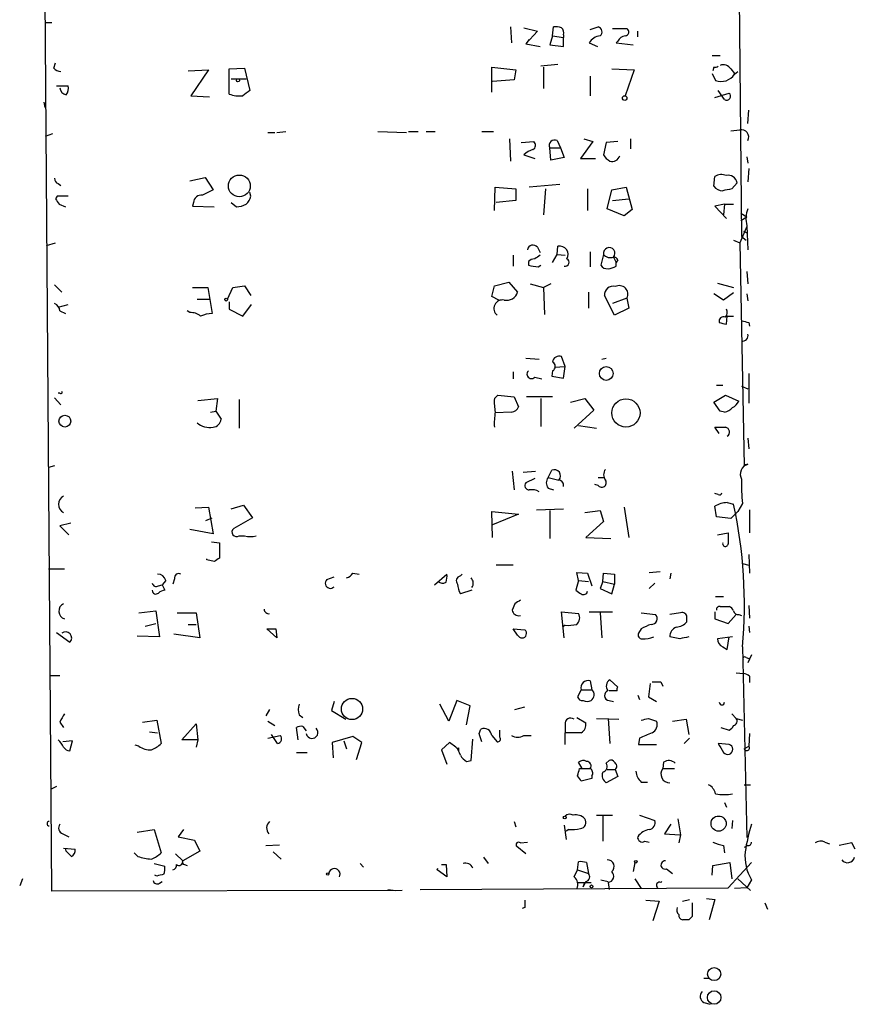
# Model space of a CAD drawing. Extents: x 14 to 757, y 0 to 940.
# Drawn here: x 264 to 343, y 749 to 842 of the extents above; entities that cross this region are included whole.
import ezdxf

# ---------------------------------------------------------------- set-up
doc = ezdxf.new("R2010")
doc.units = 0
doc.header["$MEASUREMENT"] = 0
doc.layers.add('MAIN', color=5, linetype='CONTINUOUS')

msp = doc.modelspace()

# ---------------------------------------------------------------- linework, layer by layer
at = {"layer": 'MAIN'}
for p, q in [((267.0387, 759.7988), (266.1073, 881.4648)), ((331.724, 872.9981), (332.232, 821.6901)), ((266.3613, 841.9254), (267.0387, 841.9254)), ((310.388, 841.5021), (310.4727, 839.9781)), ((311.658, 841.4174), (312.928, 841.0788)), ((314.3673, 840.6554), (314.452, 841.5021)), ((317.9233, 841.2481), (318.6853, 841.5021)), ((320.04, 841.3328), (321.3947, 841.3328)), ((312.928, 841.0788), (311.8273, 839.8934)), ((312.166, 840.3168), (311.8273, 839.8934)), ((314.3673, 840.6554), (314.1133, 839.8088)), ((314.3673, 840.6554), (315.3833, 840.4861)), ((315.3833, 840.7401), (315.3833, 840.4861)), ((315.3833, 839.6394), (315.3833, 840.4861)), ((322.4107, 840.5708), (322.4107, 841.0788)), ((311.8273, 839.8934), (313.182, 839.6394)), ((314.1133, 839.8088), (315.3833, 839.6394)), ((317.8387, 839.9781), (318.6007, 839.6394)), ((320.548, 840.1474), (320.3787, 839.9781)), ((320.3787, 839.9781), (321.9873, 839.8088)), ((329.438, 838.7928), (330.2, 838.7928)), ((267.208, 837.6074), (267.3773, 838.1154)), ((283.8027, 837.5228), (285.242, 837.6074)), ((283.8027, 835.1521), (283.8027, 837.5228)), ((285.242, 837.6074), (285.75, 835.4908)), ((308.61, 835.3214), (308.61, 837.6921)), ((308.61, 837.6921), (310.896, 837.4381)), ((314.8753, 837.9461), (313.2667, 837.7768)), ((313.5207, 837.6921), (313.5207, 835.6601)), ((319.9553, 837.5228), (322.072, 837.4381)), ((329.6073, 837.6921), (329.5227, 837.3534)), ((331.216, 837.5228), (331.5547, 837.0994)), ((279.908, 837.3534), (281.8553, 837.4381)), ((281.8553, 837.4381), (280.162, 834.9828)), ((283.972, 836.5914), (285.4113, 836.5914)), ((310.896, 837.4381), (310.7267, 836.5068)), ((317.9233, 836.8454), (317.9233, 834.9828)), ((322.072, 837.4381), (321.2253, 834.9828)), ((329.438, 837.0994), (329.7767, 836.4221)), ((331.5547, 837.0148), (331.8933, 837.2688)), ((267.462, 835.9141), (268.5627, 835.9141)), ((310.7267, 836.5068), (308.6947, 836.3374)), ((280.162, 834.9828), (281.94, 834.8981)), ((329.692, 834.8134), (331.0467, 835.2368)), ((330.6233, 834.6441), (330.0307, 835.4908)), ((266.2767, 834.3901), (266.3613, 833.8821)), ((332.8247, 832.3581), (332.9093, 833.6281)), ((266.446, 831.1728), (267.1233, 831.4268)), ((287.4433, 831.5114), (288.1207, 831.5114)), ((288.29, 831.5114), (289.1367, 831.5961)), ((297.8573, 831.5961), (300.5667, 831.5114)), ((300.736, 831.5961), (301.6673, 831.5961)), ((302.4293, 831.5961), (303.276, 831.5961)), ((307.6787, 831.5961), (308.7793, 831.5961)), ((331.216, 831.6808), (332.0627, 831.7654)), ((310.3033, 830.9188), (310.388, 828.8021)), ((311.404, 830.5801), (312.5893, 830.6648)), ((314.1133, 830.0721), (315.1293, 830.0721)), ((314.198, 828.8868), (314.1133, 830.0721)), ((314.7907, 830.7494), (315.1293, 830.0721)), ((315.1293, 830.0721), (315.468, 829.1408)), ((318.1773, 830.6648), (316.992, 829.0561)), ((317.3307, 830.9188), (318.1773, 830.6648)), ((319.4473, 830.5801), (319.1933, 829.3948)), ((320.548, 830.6648), (319.4473, 830.5801)), ((321.7333, 830.9188), (321.7333, 829.9874)), ((311.658, 829.3948), (312.674, 829.0561)), ((315.468, 829.1408), (314.198, 828.8868)), ((332.74, 829.2254), (332.8247, 828.6328)), ((316.992, 829.0561), (318.4313, 829.0561)), ((280.0773, 826.9394), (281.5167, 827.2781)), ((281.5167, 827.2781), (282.2787, 826.0928)), ((329.6073, 826.4314), (329.692, 827.3628)), ((332.9093, 828.1248), (332.8247, 826.8548)), ((267.6313, 826.6854), (267.8853, 826.5161)), ((308.864, 824.1454), (308.9487, 826.3468)), ((308.9487, 826.3468), (310.896, 826.1774)), ((315.0447, 826.6008), (312.166, 826.3468)), ((319.9553, 826.0928), (321.31, 826.3468)), ((321.31, 826.3468), (321.9027, 824.2301)), ((331.8087, 826.7701), (331.3007, 826.1774)), ((267.5467, 825.5001), (267.3773, 825.2461)), ((285.8347, 825.5001), (285.75, 825.8388)), ((310.896, 826.1774), (310.896, 825.0768)), ((313.69, 826.1774), (313.5207, 823.7221)), ((317.6693, 826.1774), (317.6693, 824.1454)), ((319.532, 824.3148), (319.9553, 826.0928)), ((267.716, 824.7381), (268.3087, 824.4841)), ((280.416, 824.9074), (280.3313, 824.5688)), ((280.3313, 824.5688), (282.3633, 824.4841)), ((283.972, 824.9074), (284.48, 824.4841)), ((310.896, 825.0768), (309.0333, 824.9074)), ((320.04, 825.0768), (321.564, 825.2461)), ((330.6233, 824.7381), (329.692, 824.5688)), ((329.692, 824.5688), (330.7927, 823.3834)), ((330.6233, 824.7381), (330.5387, 823.7221)), ((330.6233, 824.7381), (331.47, 824.7381)), ((321.1407, 823.6374), (319.532, 824.3148)), ((321.9027, 824.2301), (321.1407, 823.6374)), ((332.1473, 823.8914), (332.74, 823.5528)), ((332.1473, 823.2141), (332.74, 823.5528)), ((332.74, 822.6214), (332.0627, 821.0974)), ((332.74, 822.7061), (332.8247, 820.4201)), ((332.232, 821.6901), (332.6553, 821.3514)), ((332.4013, 822.1981), (332.74, 822.0288)), ((266.5307, 820.8434), (267.3773, 821.0974)), ((331.47, 821.3514), (332.0627, 821.0974)), ((332.0627, 821.0974), (332.486, 800.0154)), ((310.642, 819.9121), (310.642, 818.8961)), ((312.928, 820.6741), (313.182, 820.1661)), ((314.3673, 819.2348), (314.7907, 819.9968)), ((314.7907, 819.9968), (314.8753, 820.7588)), ((314.7907, 819.9968), (315.5527, 819.9121)), ((317.9233, 820.2508), (317.9233, 818.8114)), ((319.1933, 819.9968), (318.9393, 818.9808)), ((312.0813, 819.3194), (312.0813, 818.9808)), ((313.0127, 818.8114), (313.2667, 818.9808)), ((320.1247, 819.7428), (320.3787, 819.2348)), ((320.548, 819.4888), (320.3787, 819.2348)), ((320.3787, 818.8961), (320.3787, 819.2348)), ((332.74, 818.3881), (332.8247, 817.2028)), ((267.2927, 817.1181), (267.97, 816.4408)), ((308.864, 817.0334), (310.2187, 817.3721)), ((310.2187, 817.3721), (311.0653, 816.4408)), ((312.2507, 817.2028), (313.5207, 816.8641)), ((314.198, 817.2028), (313.5207, 816.8641)), ((329.946, 817.2874), (331.47, 816.8641)), ((280.3313, 816.8641), (281.7707, 816.8641)), ((281.7707, 816.8641), (282.194, 814.4088)), ((283.6333, 815.7634), (284.1413, 816.8641)), ((284.1413, 816.8641), (285.242, 817.0334)), ((285.242, 817.0334), (285.8347, 816.1021)), ((308.61, 816.0174), (308.864, 817.0334)), ((313.5207, 816.8641), (313.6053, 814.3241)), ((317.754, 816.4408), (317.754, 814.9168)), ((330.5387, 815.6788), (329.6073, 816.2714)), ((331.47, 816.3561), (330.5387, 815.6788)), ((332.74, 816.2714), (332.8247, 815.5941)), ((267.6313, 815.0014), (268.5627, 815.2554)), ((280.7547, 815.7634), (281.94, 815.7634)), ((283.8027, 815.5094), (283.8027, 814.8321)), ((285.0727, 814.1548), (285.9193, 815.2554)), ((309.2873, 815.6788), (308.61, 816.0174)), ((320.2093, 814.2394), (319.278, 816.1021)), ((321.3947, 815.8481), (320.04, 815.3401)), ((321.3947, 815.8481), (321.564, 814.9168)), ((267.8007, 814.6628), (268.3087, 814.4088)), ((280.0773, 814.4934), (279.8233, 814.6628)), ((283.8027, 814.8321), (285.0727, 814.1548)), ((321.564, 814.9168), (320.2093, 814.2394)), ((330.7927, 813.3928), (330.8773, 814.1548)), ((330.8773, 814.1548), (331.47, 814.1548)), ((332.9093, 813.5621), (332.994, 813.2234)), ((311.8273, 810.1754), (313.0973, 810.0908)), ((315.5527, 809.4134), (315.214, 810.3448)), ((319.024, 810.0908), (319.4473, 810.1754)), ((310.642, 808.9054), (310.642, 808.2281)), ((314.3673, 808.9901), (314.2827, 808.4821)), ((314.5367, 809.3288), (315.5527, 809.4134)), ((315.3833, 808.3128), (315.5527, 809.4134)), ((332.9093, 808.7361), (332.9093, 805.9421)), ((312.674, 808.3974), (313.3513, 808.2281)), ((314.2827, 808.4821), (315.3833, 808.3128)), ((267.8007, 806.8734), (267.6313, 806.8734)), ((329.8613, 807.6354), (330.454, 807.6354)), ((332.232, 807.5508), (332.8247, 807.2968)), ((267.2927, 806.4501), (267.8853, 805.7728)), ((280.8393, 806.1961), (282.702, 806.3654)), ((282.702, 806.3654), (282.5327, 805.1801)), ((284.734, 806.2808), (284.734, 803.5714)), ((308.864, 806.3654), (309.2027, 806.7041)), ((309.2027, 806.7041), (310.7267, 806.5348)), ((310.7267, 806.5348), (311.15, 805.6034)), ((314.3673, 806.5348), (311.912, 806.5348)), ((313.2667, 806.3654), (313.2667, 803.7408)), ((316.0607, 806.0268), (317.4153, 806.3654)), ((317.4153, 806.3654), (318.262, 805.2648)), ((329.6073, 806.0268), (330.708, 806.7041)), ((330.2, 805.1801), (329.6073, 806.0268)), ((330.708, 806.7041), (331.978, 806.1114)), ((282.0247, 805.0954), (282.5327, 805.1801)), ((282.5327, 805.1801), (283.0407, 804.4181)), ((310.4727, 805.0954), (308.9487, 805.0108)), ((318.262, 805.2648), (316.3993, 803.5714)), ((330.6233, 805.0954), (330.2, 805.1801)), ((316.8227, 803.8254), (318.516, 803.5714)), ((330.1153, 803.0634), (329.692, 803.6561)), ((332.8247, 802.6401), (332.9093, 801.6241)), ((267.2927, 800.0154), (266.7, 799.8461)), ((310.5573, 799.5074), (310.7267, 797.7294)), ((311.5733, 799.4228), (312.7587, 799.5074)), ((313.944, 798.9148), (314.2827, 799.5921)), ((332.486, 800.0154), (332.8247, 800.1848)), ((312.674, 798.8301), (311.8273, 798.4068)), ((313.944, 798.9148), (314.96, 798.6608)), ((318.6853, 798.9148), (319.278, 798.9148)), ((313.944, 797.8988), (314.452, 797.7294)), ((318.6853, 798.1528), (318.3467, 798.2374)), ((330.0307, 797.3061), (329.692, 797.3908)), ((280.5853, 796.0361), (281.8553, 796.1208)), ((281.8553, 796.1208), (282.2787, 793.5808)), ((283.972, 795.9514), (285.1573, 796.2901)), ((285.1573, 796.2901), (286.004, 795.1048)), ((308.6947, 793.2421), (308.61, 795.6974)), ((308.61, 795.6974), (311.15, 795.4434)), ((312.8433, 795.8668), (315.3833, 795.9514)), ((314.1133, 795.7821), (314.1133, 793.1574)), ((317.4153, 795.6128), (318.8547, 795.7821)), ((318.8547, 795.7821), (319.1933, 794.7661)), ((321.1407, 796.1208), (321.564, 793.2421)), ((329.8613, 795.1894), (329.692, 796.2054)), ((330.8773, 796.5441), (331.47, 796.3748)), ((331.8933, 795.6974), (331.216, 795.0201)), ((332.3167, 796.4594), (331.8933, 795.6974)), ((332.994, 795.8668), (332.994, 793.6654)), ((281.6013, 794.8508), (282.194, 795.1048)), ((286.004, 795.1048), (284.226, 794.0888)), ((311.15, 795.4434), (308.6947, 794.4274)), ((319.1933, 794.7661), (317.5, 793.2421)), ((331.216, 795.0201), (329.8613, 795.1894)), ((268.8167, 794.5968), (267.8007, 794.3428)), ((267.8007, 794.3428), (268.6473, 793.4961)), ((282.2787, 793.5808), (280.0773, 794.0041)), ((284.734, 793.4114), (285.242, 793.4114)), ((317.5, 793.2421), (319.8707, 793.1574)), ((329.946, 793.4961), (330.962, 793.6654)), ((282.1093, 792.8188), (282.8713, 792.7341)), ((282.8713, 792.7341), (282.8713, 791.2948)), ((281.686, 791.1254), (281.686, 791.2101)), ((282.3633, 790.9561), (281.686, 791.1254)), ((332.9093, 791.6334), (332.994, 789.8554)), ((266.7, 790.2788), (268.224, 790.2788)), ((310.642, 790.6174), (309.0333, 790.6174)), ((332.3167, 790.7868), (332.9093, 790.6174)), ((277.7913, 789.1781), (277.4527, 788.7548)), ((278.638, 789.3474), (278.4687, 788.8394)), ((293.0313, 789.2628), (293.7087, 789.5168)), ((295.4867, 789.8554), (296.0793, 789.7708)), ((303.1913, 788.7548), (304.3767, 789.7708)), ((305.6467, 789.6014), (305.816, 789.7708)), ((316.8227, 789.1781), (316.5687, 788.2468)), ((316.8227, 789.1781), (316.6533, 789.9401)), ((316.6533, 789.9401), (317.6693, 789.8554)), ((316.8227, 789.1781), (317.754, 789.0934)), ((317.6693, 789.8554), (318.0927, 788.6701)), ((319.1087, 789.0934), (319.1933, 789.8554)), ((319.1933, 789.8554), (320.2093, 789.7708)), ((320.2093, 789.7708), (320.2093, 788.8394)), ((323.5113, 789.9401), (324.5273, 790.0248)), ((325.5433, 789.8554), (325.4587, 789.3474)), ((277.114, 788.6701), (277.4527, 788.7548)), ((277.4527, 788.7548), (277.7067, 788.2468)), ((306.7473, 788.2468), (305.6467, 787.9081)), ((319.1087, 789.0934), (318.8547, 788.4161)), ((318.8547, 788.4161), (319.9553, 787.9081)), ((319.1087, 789.0934), (320.2093, 788.8394)), ((319.9553, 787.9081), (320.2093, 788.8394)), ((324.0193, 788.9241), (323.5113, 788.4161)), ((329.7767, 787.6541), (330.5387, 787.6541)), ((310.8113, 786.9768), (310.5573, 786.3841)), ((330.2, 786.7228), (331.0467, 786.7228)), ((332.9093, 786.8074), (332.994, 785.6221)), ((275.2513, 786.1301), (276.86, 786.2994)), ((276.86, 786.2994), (277.1987, 783.8441)), ((278.892, 786.1301), (280.67, 786.1301)), ((280.67, 786.1301), (281.0087, 783.7594)), ((315.468, 783.7594), (315.214, 786.2148)), ((315.214, 786.2148), (316.8227, 786.0454)), ((317.8387, 786.2148), (320.04, 786.2148)), ((318.8547, 786.1301), (319.024, 783.7594)), ((322.7493, 786.1301), (324.104, 785.9608)), ((326.4747, 786.1301), (325.4587, 785.9608)), ((327.0673, 785.2834), (327.0673, 785.7068)), ((329.692, 786.2148), (329.692, 785.5374)), ((329.692, 785.5374), (330.962, 785.1141)), ((330.962, 785.1141), (331.724, 785.9608)), ((331.978, 785.9608), (332.232, 785.8761)), ((275.844, 784.8601), (276.86, 785.1141)), ((279.908, 785.0294), (280.67, 785.0294)), ((288.29, 783.7594), (287.3587, 784.6061)), ((288.2053, 784.6061), (288.29, 783.7594)), ((310.642, 784.6061), (311.7427, 784.5214)), ((311.0653, 784.0134), (310.642, 784.6061)), ((315.5527, 784.9448), (315.2987, 784.7754)), ((322.7493, 784.6061), (322.4953, 784.1828)), ((332.9093, 784.8601), (332.994, 784.2674)), ((267.462, 784.2674), (268.732, 783.3361)), ((277.1987, 783.8441), (275.082, 783.9288)), ((281.0087, 783.7594), (278.5533, 784.0981)), ((326.39, 783.6748), (325.4587, 783.8441)), ((331.3853, 783.8441), (329.946, 783.6748)), ((330.8773, 782.6588), (331.0467, 783.8441)), ((330.454, 782.9128), (330.8773, 782.6588)), ((332.3167, 782.9128), (332.74, 764.8788)), ((332.6553, 781.8968), (332.9093, 781.8121)), ((333.1633, 782.1508), (332.8247, 781.3888)), ((266.8693, 780.2034), (267.8007, 780.2034)), ((331.724, 780.4574), (332.4013, 780.3728)), ((332.994, 780.1188), (332.994, 779.5261)), ((317.9233, 779.6954), (318.0927, 778.8488)), ((320.548, 779.1028), (319.786, 779.7801)), ((323.596, 779.4414), (323.4267, 778.1714)), ((324.612, 779.6108), (324.7813, 779.1874)), ((317.0767, 778.8488), (316.738, 778.1714)), ((317.0767, 778.8488), (318.0927, 778.8488)), ((322.4107, 778.3408), (322.58, 777.9174)), ((323.4267, 778.1714), (324.1887, 777.7481)), ((293.7087, 777.7481), (293.4547, 776.9014)), ((304.546, 775.8854), (303.6993, 777.4941)), ((305.308, 777.8328), (304.546, 775.8854)), ((306.578, 777.3248), (305.308, 777.8328)), ((306.2393, 775.5468), (306.578, 777.3248)), ((310.8113, 776.9861), (311.7427, 777.2401)), ((319.7013, 777.8328), (320.1247, 777.7481)), ((287.6127, 776.9861), (287.274, 776.3934)), ((290.4067, 776.4781), (290.7453, 776.2241)), ((293.4547, 776.9014), (294.8093, 776.0548)), ((316.6533, 776.2241), (317.5, 775.7161)), ((318.516, 776.1394), (320.6327, 776.0548)), ((319.6167, 776.1394), (319.786, 773.7688)), ((323.4267, 776.1394), (324.1887, 775.8854)), ((331.3007, 776.5628), (331.724, 776.1394)), ((331.724, 776.1394), (332.3167, 775.9701)), ((267.8007, 775.8008), (268.1393, 775.2928)), ((275.59, 775.8008), (276.9447, 775.9701)), ((276.9447, 775.9701), (277.368, 773.7688)), ((279.3153, 774.1074), (280.67, 775.6314)), ((280.67, 775.6314), (280.8393, 774.1074)), ((287.4433, 775.8854), (288.1207, 775.4621)), ((290.322, 774.1074), (290.1527, 775.2928)), ((290.7453, 775.3774), (291.084, 774.9541)), ((315.5527, 775.5468), (315.5527, 774.7848)), ((325.7127, 775.8854), (326.9827, 776.0548)), ((326.9827, 776.0548), (327.2367, 774.6154)), ((330.2847, 775.2928), (331.0467, 775.0388)), ((276.2673, 774.8694), (277.0293, 774.7848)), ((287.4433, 774.2768), (288.6287, 774.5308)), ((288.3747, 773.7688), (287.782, 774.6154)), ((295.4867, 774.4461), (293.5393, 773.8534)), ((296.3333, 773.8534), (295.4867, 774.4461)), ((307.4247, 774.7001), (307.594, 775.1234)), ((308.61, 774.5308), (309.118, 773.9381)), ((309.372, 774.3614), (309.372, 775.0388)), ((311.658, 774.5308), (312.3353, 774.5308)), ((315.5527, 773.6841), (315.5527, 774.7848)), ((317.0767, 774.7848), (315.5527, 774.7848)), ((322.58, 774.2768), (322.4953, 773.6841)), ((327.3213, 774.2768), (326.8133, 773.7688)), ((332.994, 774.7001), (332.9093, 773.5148)), ((268.986, 774.0228), (268.0547, 773.9381)), ((268.732, 773.0914), (268.986, 774.0228)), ((275.2513, 773.5148), (274.9127, 773.5994)), ((280.8393, 774.1074), (279.3153, 774.1074)), ((280.8393, 774.1074), (280.67, 773.4301)), ((293.5393, 773.8534), (293.624, 772.4141)), ((294.64, 774.0228), (294.894, 773.2608)), ((295.8253, 772.2448), (296.3333, 773.8534)), ((304.6307, 773.8534), (303.8687, 773.1761)), ((305.2233, 773.4301), (304.6307, 773.8534)), ((305.4773, 773.3454), (305.4773, 773.0068)), ((306.6627, 772.1601), (306.832, 774.1921)), ((322.4953, 773.6841), (324.1887, 773.6841)), ((331.0467, 773.6841), (330.0307, 773.7688)), ((332.486, 773.2608), (332.9093, 773.5148)), ((290.1527, 772.9221), (291.1687, 772.9221)), ((303.8687, 773.1761), (304.3767, 771.8214)), ((306.2393, 772.0754), (306.6627, 772.1601)), ((317.1613, 771.3981), (316.8227, 771.9908)), ((319.4473, 771.9061), (319.7013, 772.1601)), ((324.866, 771.9908), (324.7813, 771.3981)), ((316.9073, 771.3981), (317.1613, 771.3981)), ((317.1613, 771.3981), (317.9233, 771.3981)), ((318.0927, 770.7208), (318.0927, 770.4668)), ((320.548, 770.6361), (319.4473, 770.0434)), ((319.532, 771.3134), (320.294, 771.3134)), ((320.294, 771.3134), (320.548, 770.6361)), ((324.7813, 771.3981), (325.882, 771.3981)), ((267.462, 769.7048), (266.954, 769.4508)), ((318.0927, 770.4668), (317.0767, 770.2128)), ((322.7493, 770.1281), (323.342, 770.1281)), ((332.486, 769.8741), (333.0787, 769.8741)), ((330.6233, 768.1808), (330.7927, 767.7574)), ((318.516, 766.9954), (320.04, 766.9954)), ((319.1087, 766.9108), (319.1087, 764.5401)), ((322.58, 766.9954), (324.0193, 766.4874)), ((310.7267, 766.4028), (310.896, 765.8948)), ((315.468, 766.0641), (315.6373, 764.7094)), ((325.5433, 766.1488), (324.9507, 765.2174)), ((331.3853, 766.4874), (331.3007, 765.7254)), ((268.0547, 765.2174), (268.6473, 764.9634)), ((275.082, 765.3868), (276.6907, 765.6408)), ((276.6907, 765.6408), (277.368, 763.4394)), ((279.4847, 765.6408), (278.9767, 764.9634)), ((278.9767, 764.9634), (280.5007, 764.6248)), ((315.8913, 765.6408), (315.6373, 765.4714)), ((324.9507, 765.2174), (326.39, 765.1328)), ((326.4747, 765.1328), (326.3053, 764.3708)), ((280.5007, 764.6248), (281.0087, 763.6088)), ((287.274, 764.1168), (288.544, 764.2014)), ((311.8273, 763.3548), (310.9807, 764.0321)), ((311.3193, 764.3708), (311.9967, 764.4554)), ((323.088, 764.5401), (323.5113, 764.4554)), ((330.5387, 764.1168), (330.6233, 763.4394)), ((332.8247, 764.1168), (332.486, 763.9474)), ((340.106, 764.4554), (340.5293, 764.2861)), ((342.646, 764.3708), (341.4607, 764.1168)), ((342.9847, 763.7781), (342.646, 764.3708)), ((268.1393, 763.8628), (269.24, 763.7781)), ((268.3933, 763.6088), (268.3087, 763.8628)), ((275.1667, 763.1008), (274.828, 763.4394)), ((278.7227, 763.3548), (279.4, 762.6774)), ((281.0087, 763.6088), (279.4, 762.6774)), ((287.9513, 763.5241), (288.7133, 762.8468)), ((276.6907, 762.4234), (277.7067, 762.1694)), ((279.5693, 762.3388), (279.8233, 762.2541)), ((296.164, 762.4234), (296.5027, 762.0848)), ((303.8687, 762.3388), (304.292, 762.3388)), ((304.292, 762.3388), (304.3767, 761.1534)), ((307.848, 763.0161), (308.2713, 762.4234)), ((316.738, 761.8308), (316.8227, 762.5928)), ((317.5847, 762.5081), (317.754, 761.4921)), ((322.1567, 762.5081), (321.9873, 761.6614)), ((329.438, 761.3228), (329.5227, 762.2541)), ((329.5227, 762.2541), (331.1313, 762.5081)), ((330.962, 760.1374), (333.1633, 762.5081)), ((331.1313, 762.5081), (331.3007, 760.9841)), ((276.9447, 761.2381), (276.7753, 761.3228)), ((303.4453, 761.8308), (303.53, 762.0001)), ((304.3767, 761.1534), (303.4453, 761.8308)), ((316.3993, 761.1534), (316.738, 761.8308)), ((316.738, 761.8308), (317.754, 761.4921)), ((325.12, 761.9154), (325.7127, 761.4921)), ((264.2447, 760.9841), (263.9907, 760.3068)), ((277.1987, 760.5608), (277.4527, 760.7301)), ((316.738, 760.6454), (318.008, 760.6454)), ((317.5, 760.7301), (317.246, 760.2221)), ((317.4153, 760.6454), (317.246, 760.2221)), ((317.246, 760.2221), (317.4153, 760.6454)), ((318.9393, 760.8994), (319.6167, 760.7301)), ((319.6167, 760.6454), (319.7013, 759.9681)), ((322.1567, 760.9841), (322.7493, 760.0528)), ((324.612, 760.6454), (324.6967, 760.7301)), ((331.8933, 760.9841), (333.0787, 759.8834)), ((333.1633, 760.8994), (332.74, 760.1374)), ((300.1433, 759.8834), (267.0387, 759.7988)), ((298.7887, 759.9681), (299.5507, 759.8834)), ((301.8367, 759.9681), (330.962, 760.1374)), ((332.74, 760.1374), (331.5547, 760.0528)), ((323.1727, 758.9521), (324.4427, 758.8674)), ((324.4427, 758.8674), (323.85, 757.0048)), ((326.644, 758.8674), (327.3213, 759.0368)), ((327.5753, 758.6981), (327.5753, 757.4281)), ((328.93, 759.1214), (329.692, 759.0368)), ((329.692, 759.0368), (329.184, 757.0894)), ((334.4333, 758.6981), (334.6873, 758.1054)), ((311.7427, 758.2748), (311.4887, 758.1901)), ((327.2367, 757.0894), (326.644, 757.0894)), ((328.676, 751.5861), (329.184, 751.5861)), ((328.676, 749.3001), (329.2687, 749.1308))]:
    msp.add_line(p, q, dxfattribs=at)
for centre, radius in [((284.6281, 836.4433), 0.1496), ((321.183, 834.7712), 0.2158), ((284.7534, 826.4652), 1.0313), ((283.5063, 815.7211), 0.1338), ((319.4363, 808.7397), 0.647), ((321.3035, 805.0073), 1.3336), ((268.2597, 804.2365), 0.5588), ((295.4081, 777.0288), 1.0028), ((315.5103, 766.7838), 0.1338), ((330.0626, 766.1983), 0.7184), ((322.2413, 762.5928), 0.1197), ((293.116, 761.4286), 0.1058), ((318.0503, 760.2645), 0.1338), ((329.6378, 751.9806), 0.6185), ((329.6421, 749.7592), 0.6384)]:
    msp.add_circle(centre, radius, dxfattribs=at)
for centre, radius, start, end in [((314.6638, 839.9372), 1.5792, 69.609571, 97.70781), ((314.7908, 840.9518), 0.6292, 340.338213, 47.731211), ((318.5582, 841.0364), 0.4827, 307.890597, 74.734471), ((321.2187, 841.0169), 0.3616, 271.045948, 60.876144), ((319.0237, 839.3012), 1.3647, 97.11356, 150.263971), ((321.3038, 839.8453), 0.8139, 95.534773, 158.212969), ((267.9488, 838.2425), 0.9758, 220.607027, 266.26873), ((329.7343, 838.1581), 0.483, 254.755286, 307.859376), ((330.4964, 837.0571), 0.8572, 32.909535, 110.229811), ((330.2847, 837.8614), 1.5263, 250.559549, 326.312015), ((268.5485, 835.8011), 0.7499, 184.305534, 258.056254), ((267.6309, 835.6602), 0.9658, 322.133342, 15.242111), ((284.7764, 837.6078), 2.6417, 248.371373, 276.440071), ((412.3992, 665.9279), 211.6403, 126.756633, 126.985837), ((330.8349, 834.9405), 0.3642, 234.476953, 54.442206), ((332.2115, 831.0832), 0.6982, 331.438007, 102.304517), ((312.3151, 830.3096), 0.4487, 294.989129, 52.333315), ((314.5507, 830.312), 0.4989, 61.246562, 208.743369), ((312.9198, 828.2512), 1.703, 104.108052, 137.813219), ((320.5054, 830.1142), 1.4964, 208.735138, 241.264862), ((319.9977, 829.5216), 0.75, 253.604424, 343.621237), ((330.327, 826.3043), 1.2344, 67.833973, 120.959776), ((330.9774, 826.6238), 0.8441, 9.981241, 102.639986), ((267.7415, 827.1257), 0.4539, 171.421795, 255.948448), ((330.4401, 827.0388), 1.0308, 216.105021, 270.772643), ((268.0547, 571.5003), 254.0003, 89.885409, 90.114591), ((281.1499, 824.8579), 0.7356, 81.179222, 176.141365), ((408.7606, 571.859), 283.9586, 116.450451, 116.679652), ((284.2081, 825.9053), 1.6763, 315.870102, 346.011837), ((373.1965, 614.4468), 215.8358, 101.192712, 101.421926), ((394.535, 909.6593), 152.6259, 213.578058, 213.807262), ((284.3648, 826.741), 2.2598, 272.922039, 297.586725), ((335.2226, 823.382), 2.5729, 158.743614, 195.229924), ((312.5155, 820.3522), 0.5232, 37.967182, 172.54357), ((315.0409, 819.982), 0.7943, 329.039955, 102.034297), ((397.6106, 692.7313), 152.6537, 123.578078, 123.807241), ((319.7216, 820.0994), 0.5382, 318.502612, 190.990478), ((319.8283, 820.4905), 0.8043, 217.864363, 291.624151), ((312.733, 818.6173), 0.9579, 93.531189, 132.867946), ((313.414, 823.6628), 4.868, 254.111351, 265.271351), ((315.5599, 819.2479), 0.3636, 255.359901, 63.526554), ((319.532, 819.3194), 0.6826, 209.738635, 277.12814), ((320.082, 819.1919), 0.5526, 32.502209, 85.567893), ((319.5318, 820.1667), 1.527, 273.187323, 303.684864), ((320.675, 816.2291), 0.8143, 332.103826, 117.896174), ((310.0239, 816.7371), 1.0827, 257.810994, 344.117843), ((320.0619, 816.1944), 0.7893, 72.898872, 186.71535), ((266.9902, 814.584), 0.8144, 5.553068, 68.194671), ((309.6408, 814.8725), 0.821, 79.152694, 230.450858), ((280.1833, 813.1178), 1.3797, 48.732034, 94.40635), ((282.3425, 811.2534), 3.1589, 92.694476, 113.294332), ((330.2606, 814.5055), 0.6243, 315.77878, 31.541369), ((330.5387, 813.6678), 0.4365, 67.177171, 194.017137), ((372.7804, 982.8331), 174.5651, 255.853153, 256.082328), ((374.8912, 982.9539), 174.5167, 255.85114, 256.080347), ((332.299, 812.3234), 0.5434, 262.918138, 14.708686), ((314.1415, 809.4135), 0.4798, 298.071082, 61.923298), ((314.9971, 809.7468), 0.6361, 70.063835, 171.86735), ((312.3656, 808.6817), 0.4194, 132.671557, 317.328443), ((267.8854, 806.9581), 0.1197, 225, 45.033843), ((313.3492, 806.0267), 4.498, 175.681504, 191.949474), ((330.6656, 806.8313), 1.4969, 298.737847, 331.253601), ((315.3844, 803.9945), 6.5292, 170.292858, 182.970909), ((310.3939, 805.9059), 0.8144, 275.553068, 338.194671), ((330.2181, 806.722), 1.6763, 283.988163, 314.129898), ((281.9823, 805.5441), 1.9111, 230.032824, 278.922128), ((282.1517, 804.5451), 0.898, 278.130102, 351.869898), ((330.2, 1057.6558), 254.0002, 269.885409, 270.114592), ((330.6307, 803.2004), 0.4622, 302.239242, 80.372608), ((314.5318, 799.0613), 0.5863, 316.914447, 115.140273), ((320.0397, 799.1688), 0.8464, 143.116564, 216.883436), ((333.1132, 799.2243), 1.0029, 106.718397, 208.522464), ((314.6215, 798.4068), 0.8468, 143.136869, 216.863132), ((314.9494, 798.2057), 0.4552, 342.404942, 88.665732), ((319.024, 798.4068), 0.4234, 216.867191, 36.867191), ((347.1156, 798.1523), 14.8954, 177.718015, 186.525906), ((312.1661, 798.1528), 0.4234, 143.140927, 269.986468), ((312.42, 796.4804), 1.2746, 57.899792, 101.49507), ((268.478, 796.3748), 0.8339, 113.964582, 246.035418), ((330.1577, 797.4754), 0.2116, 233.124688, 0), ((331.0753, 793.6077), 2.9431, 93.857587, 118.035727), ((288.7114, 786.9278), 43.7898, 354.739269, 12.458671), ((284.48, 793.7501), 0.4234, 126.867191, 306.867191), ((285.7924, 795.1484), 1.8221, 252.418249, 287.578753), ((584.9618, 793.1574), 254.0003, 179.885409, 180.114592), ((330.702, 792.6555), 0.2601, 162.414744, 358.655999), ((367.2845, 664.1371), 152.6259, 123.578058, 123.807262), ((277.0647, 789.0301), 0.7415, 11.51299, 92.736234), ((279.019, 789.4405), 0.3923, 57.34287, 193.731538), ((293.3595, 788.9136), 0.4792, 133.224349, 316.775651), ((294.555, 790.5333), 1.1522, 287.110772, 323.960562), ((302.8085, 789.5594), 1.5824, 339.637627, 7.677432), ((305.7171, 789.1546), 0.4523, 98.954187, 224.175915), ((306.1358, 788.9147), 0.7385, 325.907493, 44.478795), ((276.9023, 788.9947), 0.3875, 190.497939, 303.11188), ((276.8711, 788.2445), 0.3498, 179.623275, 313.980692), ((277.766, 787.2899), 0.9587, 93.546139, 132.848561), ((303.9696, 789.5786), 0.6547, 227.822852, 299.501727), ((307.6455, 788.9535), 2.2557, 182.899444, 207.610188), ((401.4899, 915.0658), 152.6259, 236.192738, 236.421942), ((395.7152, 660.1462), 152.6259, 123.57026, 123.799443), ((317.2884, 788.2326), 0.3874, 236.880041, 349.51391), ((268.4681, 786.274), 0.7759, 115.07221, 251.665451), ((287.5378, 786.472), 0.4331, 180.423328, 279.95817), ((311.1439, 786.4386), 0.5891, 185.308015, 287.318639), ((330.1577, 786.4264), 0.2994, 81.878017, 188.121983), ((330.7501, 786.003), 0.7785, 22.378134, 67.605454), ((316.1129, 785.6416), 0.8166, 311.435426, 29.635229), ((323.706, 785.5798), 0.551, 267.368162, 43.749841), ((326.6064, 785.688), 0.4613, 2.335786, 106.588605), ((331.9102, 786.4094), 0.4537, 194.030118, 278.59446), ((287.782, 996.2558), 211.6501, 269.885408, 270.114592), ((311.4695, 784.18), 0.4373, 202.400095, 51.332006), ((315.8068, 788.8401), 3.9036, 266.267743, 282.524191), ((325.7572, 779.224), 6.1656, 109.681329, 119.199562), ((326.4103, 783.8928), 0.9528, 112.13417, 182.929668), ((325.9525, 786.2429), 1.4708, 273.851648, 319.281668), ((268.3359, 783.7458), 0.5699, 314.033074, 129.93943), ((322.7917, 784.0135), 0.3413, 150.265529, 277.11877), ((323.088, 785.6864), 2.0276, 262.803481, 294.68297), ((369.1325, 572.1135), 215.8358, 101.192712, 101.421926), ((330.835, 783.7171), 0.89, 182.724168, 244.652905), ((332.5283, 781.7698), 0.1796, 45, 225), ((332.342, 779.4159), 0.9587, 47.151439, 86.453861), ((317.7257, 779.0464), 0.6784, 73.066164, 196.933836), ((320.0965, 779.2063), 0.6524, 118.419119, 222.66472), ((320.675, 778.8911), 0.2469, 120.959776, 210.959776), ((324.1887, 991.2605), 211.6501, 269.885381, 270.114592), ((317.1782, 778.2814), 0.4537, 194.030118, 278.59446), ((317.6348, 778.3754), 0.6586, 304.520173, 45.953509), ((319.752, 778.3069), 0.4768, 106.485159, 263.896018), ((320.0823, 969.2638), 190.5001, 269.885408, 270.114592), ((291.8878, 776.9861), 1.5658, 161.068631, 198.931369), ((317.627, 778.6369), 0.8898, 244.647392, 295.352608), ((330.3694, 777.6634), 0.2434, 180, 0), ((272.9648, 773.4306), 5.6821, 146.547652, 155.345994), ((316.0607, 775.6597), 0.5203, 49.403483, 192.530002), ((280.7645, 945.3989), 174.5533, 283.917656, 284.146846), ((331.3711, 775.8855), 0.4348, 283.147711, 35.73378), ((290.5758, 774.4466), 0.9461, 79.679445, 116.565051), ((291.6302, 774.8065), 0.5565, 191.023194, 46.201528), ((307.8903, 774.4642), 0.7227, 5.287012, 114.203165), ((316.6676, 775.5326), 0.8524, 298.681808, 12.43184), ((323.4269, 775.5467), 0.8337, 293.948533, 23.970165), ((330.7506, 775.7582), 0.778, 292.371723, 337.628278), ((288.3041, 774.2157), 0.4524, 278.977235, 44.149179), ((117.0667, 710.8241), 200.7892, 18.320348, 18.549549), ((309.1745, 774.192), 0.2601, 257.454468, 40.620402), ((311.0654, 775.462), 1.1038, 237.523632, 302.471989), ((450.1738, 478.203), 322.3971, 113.084575, 113.313756), ((266.5306, 772.7527), 1.7455, 22.835246, 50.905982), ((268.7181, 773.755), 0.6638, 209.30697, 271.199962), ((276.3237, 775.0244), 1.8518, 234.610514, 273.498553), ((275.5192, 775.6458), 2.6346, 290.380163, 314.566345), ((305.3927, 773.515), 0.1895, 206.619142, 296.510973), ((304.0201, 772.2629), 1.6763, 13.988163, 44.129898), ((541.9411, 900.3343), 246.8296, 210.848162, 211.077365), ((330.9197, 773.2184), 0.4827, 217.87186, 74.745922), ((332.7231, 773.3454), 0.2517, 199.636983, 42.295124), ((306.9592, 773.3878), 1.4969, 208.737847, 241.253601), ((317.2581, 771.5432), 0.6244, 58.463431, 134.208421), ((317.5847, 771.6521), 0.4233, 323.124688, 90), ((318.9605, 771.6097), 0.5699, 285.072595, 31.33616), ((319.8706, 771.8213), 0.3787, 26.585347, 116.55152), ((320.0098, 771.6219), 0.4194, 312.652256, 61.595612), ((325.3687, 771.3293), 0.8308, 43.966174, 127.232638), ((147.4682, 813.3918), 174.5654, 345.851179, 346.080322), ((189.9189, 685.7995), 152.6261, 33.578069, 33.807272), ((317.6694, 770.9748), 0.4936, 329.034253, 59.044206), ((319.913, 770.763), 0.8571, 159.770189, 237.090466), ((323.7093, 771.2431), 1.4713, 183.858111, 229.271992), ((325.451, 770.8863), 0.8429, 142.612113, 270.52339), ((328.5212, 768.7172), 1.2933, 13.878289, 63.448818), ((330.581, 772.7104), 3.7698, 257.68105, 282.31895), ((315.9881, 766.4632), 0.6244, 58.463431, 134.208421), ((316.5687, 765.8629), 1.1606, 43.160043, 102.641252), ((266.7847, 766.1911), 0.2117, 90, 270), ((268.2769, 765.7783), 0.6034, 142.115855, 248.389053), ((288.2001, 765.7651), 0.867, 132.648878, 219.176884), ((316.9242, 766.3181), 0.5966, 276.5258, 34.593107), ((323.4214, 766.2704), 0.6361, 278.12628, 19.947705), ((707.3474, 829.3947), 386.2559, 189.347723, 189.576906), ((350.2744, 760.9062), 17.8962, 162.965673, 171.588455), ((316.1455, 769.5364), 3.9039, 266.266565, 282.523236), ((322.8355, 764.8896), 0.4312, 170.144439, 305.84663), ((323.811, 763.9211), 1.7456, 99.885912, 143.338197), ((311.15, 764.2014), 0.2394, 45.016916, 225), ((331.6796, 769.2339), 5.2427, 245.706728, 257.431008), ((332.8671, 764.413), 0.2992, 261.85365, 8.14635), ((339.71, 763.6462), 0.9009, 63.924158, 126.455225), ((141.6473, 636.3548), 179.6055, 44.885409, 45.114591), ((268.5627, 763.6935), 0.6826, 299.738635, 7.11981), ((276.6197, 767.0638), 4.221, 249.864971, 267.515164), ((275.5185, 765.318), 2.6362, 290.383071, 314.552782), ((336.8525, 763.1116), 4.3016, 174.497222, 210.94868), ((276.1385, 761.958), 1.5824, 339.637627, 7.677432), ((278.3587, 762.271), 0.4537, 284.030118, 8.594459), ((279.0498, 762.6024), 0.3582, 227.387357, 12.088053), ((279.5693, 762.5504), 0.2116, 143.124688, 270), ((306.1227, 761.6758), 0.7799, 24.570417, 106.5388), ((317.0341, 761.0246), 1.5824, 69.637627, 97.677432), ((319.5732, 762.1462), 0.6173, 308.243767, 93.827041), ((325.0015, 762.2879), 0.391, 85.040416, 287.64695), ((342.2472, 763.1697), 0.6706, 217.432106, 346.75948), ((319.6039, 592.0155), 174.5167, 103.919645, 104.148852), ((293.7377, 761.4096), 0.5433, 331.859264, 171.265865), ((317.4294, 761.177), 0.4524, 278.977235, 44.149179), ((319.5613, 761.2283), 0.5855, 275.429199, 47.706563), ((276.987, 760.8854), 0.3875, 190.497939, 303.11188), ((315.9114, 760.4612), 0.8469, 331.168162, 54.821748), ((324.485, 760.3632), 0.3095, 65.770566, 226.845922), ((481.0426, 758.6134), 169.3002, 179.885375, 180.114592), ((326.7287, 758.0631), 0.6294, 160.344339, 227.723862), ((326.7543, 757.5299), 0.4541, 171.450515, 255.942335), ((412.0934, 672.5963), 119.7487, 134.893867, 135.123016), ((328.9522, 749.8682), 0.6317, 134.846083, 244.071813)]:
    msp.add_arc(centre, radius, start, end, dxfattribs=at)

doc.saveas('drawing.dxf')
